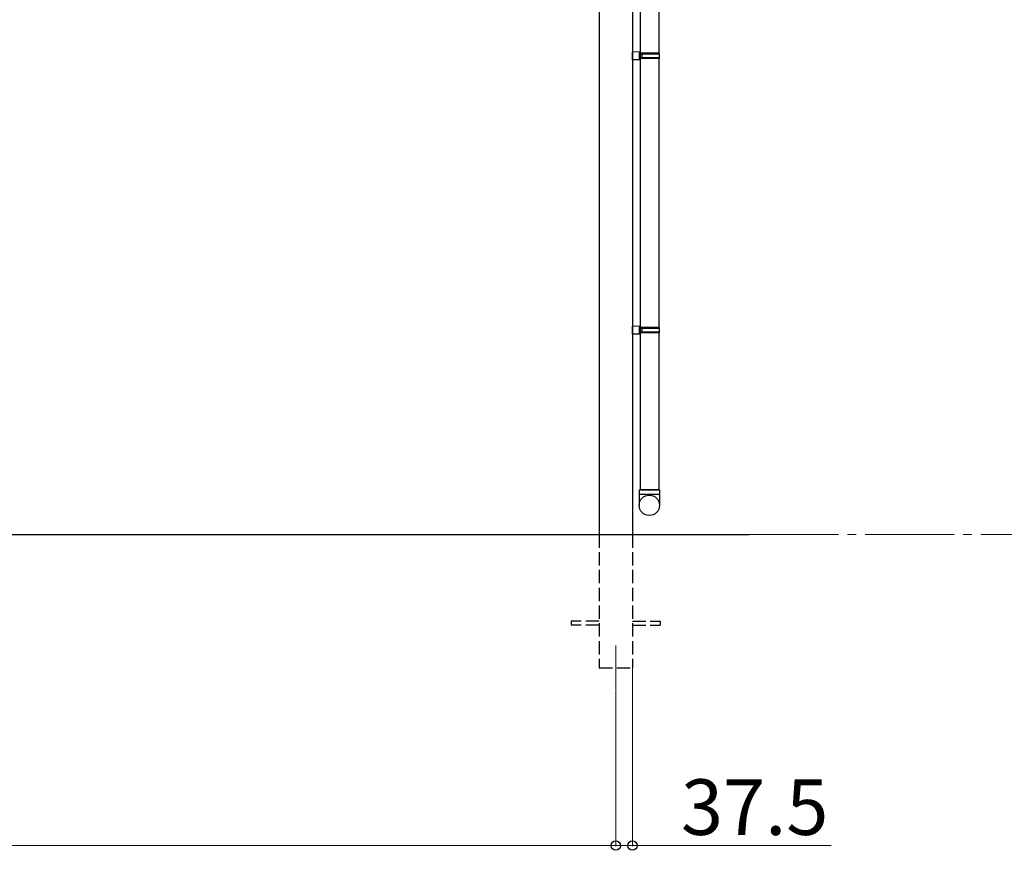
# Model space of a CAD drawing. Extents: x 0 to 22924, y 0 to 35916.
# Drawn here: x 9249 to 11462, y 26908 to 28776 of the extents above; entities that cross this region are included whole.
import ezdxf

# ---------------------------------------------------------------- set-up
doc = ezdxf.new("R2010")
doc.units = 0
doc.linetypes.add('YCENTER_1', pattern=[13, 10, -1, 1, -1])
doc.linetypes.add('YHIDDEN_1', pattern=[4, 3, -1])
for name, color, linetype, lineweight in [('YKK_12', 2, 'CONTINUOUS', 13), ('YKK_A1', 4, 'CONTINUOUS', 30), ('YKK_D', 6, 'CONTINUOUS', 13)]:
    doc.layers.add(name, color=color, linetype=linetype, lineweight=lineweight)
doc.styles.get("Standard").update_dxf_attribs({"font": 'txt', "bigfont": 'BIGFONT'})

msp = doc.modelspace()

# ---------------------------------------------------------------- linework, layer by layer
at = {"layer": 'YKK_12'}
msp.add_line((10588.7, 27368.7), (10588.7, 27268.7), dxfattribs=at)
at = {"layer": 'YKK_A1'}
for p, q in [((10551.2, 29578.8), (10551.2, 27618.7)), ((10626.2, 29570.2), (10626.2, 27618.7)), ((10643.2, 29553), (10643.2, 27718.7)), ((10685.2, 29305.7), (10685.2, 28700.7)), ((10685.2, 28688.7), (10685.2, 28083.7)), ((10685.2, 28071.7), (10685.2, 27718.7)), ((2261, 27618.7), (10888.7, 27618.7))]:
    msp.add_line(p, q, dxfattribs=at)
at = {"layer": 'YKK_A1', "linetype": 'Continuous', "ltscale": 20}
for p, q in [((10643.2, 28703.2), (10626.2, 28703.7)), ((10626.2, 28685.7), (10626.2, 28703.7)), ((10643.2, 28703.2), (10643.2, 28701.2)), ((10643.2, 28686.2), (10626.2, 28685.7)), ((10643.2, 28701.2), (10641.2, 28701.2)), ((10641.2, 28701.2), (10641.2, 28688.2)), ((10686.2, 28700.7), (10641.2, 28700.7)), ((10686.2, 28688.7), (10641.2, 28688.7)), ((10643.2, 28688.2), (10641.2, 28688.2)), ((10643.2, 28700.7), (10643.2, 28688.7)), ((10687.2, 28698.7), (10643.2, 28698.7)), ((10687.2, 28690.7), (10643.2, 28690.7)), ((10643.2, 28688.2), (10643.2, 28686.2)), ((10647.7, 28698.7), (10648.1, 28700.7)), ((10647.7, 28690.7), (10647.7, 28698.7)), ((10647.7, 28690.7), (10648.1, 28688.7)), ((10687.2, 28698.7), (10686.2, 28700.7)), ((10687.2, 28690.7), (10686.2, 28688.7)), ((10687.2, 28690.7), (10687.2, 28698.7)), ((10643.2, 28086.2), (10626.2, 28086.7)), ((10626.2, 28068.7), (10626.2, 28086.7)), ((10643.2, 28084.2), (10641.2, 28084.2)), ((10641.2, 28084.2), (10641.2, 28071.2)), ((10686.2, 28083.7), (10641.2, 28083.7)), ((10643.2, 28086.2), (10643.2, 28084.2)), ((10643.2, 28083.7), (10643.2, 28071.7)), ((10647.7, 28081.7), (10648.1, 28083.7)), ((10687.2, 28081.7), (10686.2, 28083.7)), ((10643.2, 28069.2), (10626.2, 28068.7)), ((10686.2, 28071.7), (10641.2, 28071.7)), ((10643.2, 28071.2), (10641.2, 28071.2)), ((10687.2, 28081.7), (10643.2, 28081.7)), ((10687.2, 28073.7), (10643.2, 28073.7)), ((10643.2, 28071.2), (10643.2, 28069.2)), ((10647.7, 28073.7), (10647.7, 28081.7)), ((10647.7, 28073.7), (10648.1, 28071.7)), ((10687.2, 28073.7), (10686.2, 28071.7)), ((10687.2, 28073.7), (10687.2, 28081.7)), ((10641.2, 27718.7), (10687.2, 27718.7)), ((10641.2, 27718.7), (10641.2, 27684)), ((10687.2, 27708.7), (10641.2, 27708.7)), ((10685.2, 27718.7), (10643.2, 27718.7)), ((10687.2, 27718.7), (10687.2, 27684))]:
    msp.add_line(p, q, dxfattribs=at)
at = {"layer": 'YKK_A1', "linetype": 'YHIDDEN_1', "ltscale": 10}
for p, q in [((10551.2, 27618.7), (10551.2, 27318.7)), ((10626.2, 27618.7), (10626.2, 27318.7)), ((10551.2, 27423.2), (10488.7, 27423.2)), ((10488.7, 27423.2), (10488.7, 27414.2)), ((10626.2, 27423.2), (10688.7, 27423.2)), ((10688.7, 27423.2), (10688.7, 27414.2)), ((10551.2, 27414.2), (10488.7, 27414.2)), ((10626.2, 27414.2), (10688.7, 27414.2)), ((10551.2, 27318.7), (10626.2, 27318.7))]:
    msp.add_line(p, q, dxfattribs=at)
at = {"layer": 'YKK_A1', "linetype": 'Continuous', "ltscale": 20}
msp.add_circle((10664.1, 27684), 22.9, dxfattribs=at)
at = {"layer": 'YKK_D', "linetype": 'YCENTER_1', "ltscale": 20}
msp.add_line((10889.2, 27618.7), (12228.6, 27618.7), dxfattribs=at)
at = {"layer": 'YKK_D'}
for p, q in [((10626.2, 27317.7), (10626.2, 26917.7)), ((10588.7, 27267.7), (10588.7, 26917.7)), ((10588.7, 27267.7), (10588.7, 26917.7)), ((6948.7, 26918.7), (10588.7, 26918.7)), ((10588.7, 26918.7), (10546.2, 26918.7)), ((10588.7, 26918.7), (10626.2, 26918.7)), ((10626.2, 26918.7), (11072.6, 26918.7))]:
    msp.add_line(p, q, dxfattribs=at)
at = {"layer": 'YKK_D', "linetype": 'ByBlock', "lineweight": -2}
for centre in [(10588.7, 26918.7), (10588.7, 26918.7), (10626.2, 26918.7)]:
    msp.add_circle(centre, 10.6, dxfattribs=at)

# ---------------------------------------------------------------- texts
at = {"layer": 'YKK_D'}
msp.add_text('37.5', height=125, dxfattribs=at).set_placement((10735.2, 26942.7))

doc.saveas('drawing.dxf')
